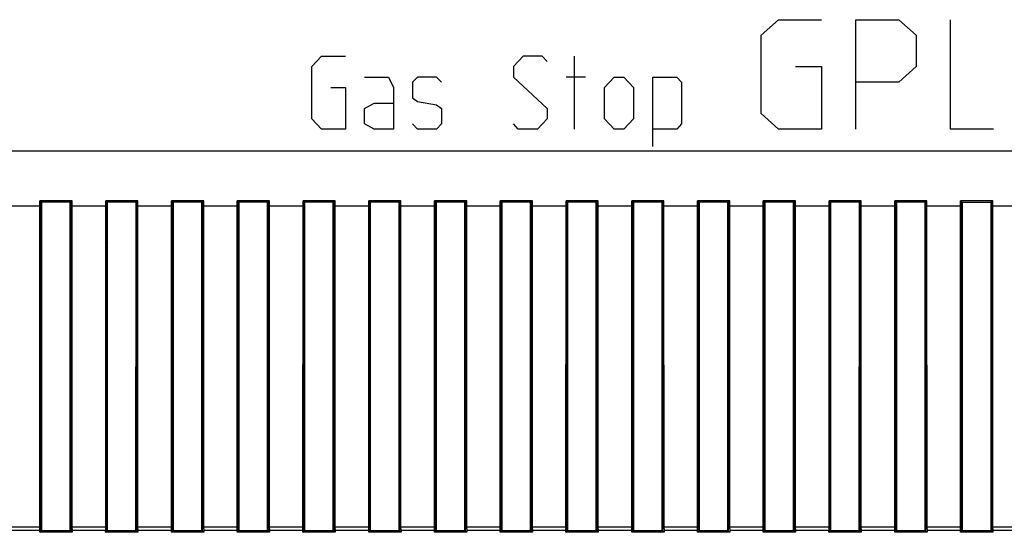
# Model space of a CAD drawing. Units: millimetres. Extents: x -76 to 96, y -25 to 46.
# Drawn here: x 54 to 81, y -10 to 4 of the extents above; entities that cross this region are included whole.
import ezdxf

# ---------------------------------------------------------------- set-up
doc = ezdxf.new("R2010")
doc.units = ezdxf.units.MM
doc.header["$LTSCALE"] = 36.425481
doc.layers.get('0').update_dxf_attribs({"linetype": 'CONTINUOUS'})

msp = doc.modelspace()

# ---------------------------------------------------------------- linework, layer by layer
at = {"color": 9, "linetype": 'CONTINUOUS'}
for p, q in [((74.164, 3.674), (74.636, 4.102)), ((74.636, 4.102), (75.814, 4.102)), ((76.757, 4.102), (77.936, 4.102)), ((76.757, 1.102), (76.757, 4.102)), ((77.936, 4.102), (78.407, 3.674)), ((79.35, 1.102), (79.35, 4.102)), ((74.164, 1.531), (74.164, 3.674)), ((78.407, 3.674), (78.407, 2.817)), ((61.864, 2.816), (62.127, 3.102)), ((62.127, 3.102), (62.784, 3.102)), ((67.647, 3.102), (67.384, 2.816)), ((68.173, 3.102), (67.647, 3.102)), ((68.304, 2.959), (68.173, 3.102)), ((69.049, 3.102), (69.049, 1.102)), ((61.864, 1.388), (61.864, 2.816)), ((67.384, 2.816), (67.384, 2.531)), ((75.107, 2.817), (75.814, 2.817)), ((75.814, 2.817), (75.814, 1.102)), ((78.407, 2.817), (77.936, 2.388)), ((63.31, 2.531), (63.967, 2.531)), ((63.967, 2.531), (64.099, 2.245)), ((64.756, 2.531), (64.624, 2.388)), ((65.281, 2.531), (64.756, 2.531)), ((65.413, 2.388), (65.281, 2.531)), ((67.384, 2.531), (68.304, 1.673)), ((69.356, 2.531), (68.83, 2.531)), ((69.881, 2.245), (70.144, 2.531)), ((70.144, 2.531), (70.407, 2.531)), ((70.407, 2.531), (70.67, 2.245)), ((71.196, 2.531), (71.853, 2.531)), ((71.196, 0.626), (71.196, 2.531)), ((71.853, 2.531), (71.984, 2.388)), ((62.39, 2.245), (62.784, 2.245)), ((62.784, 2.245), (62.784, 1.102)), ((64.099, 2.245), (64.099, 1.102)), ((64.624, 2.388), (64.624, 1.959)), ((69.881, 1.388), (69.881, 2.245)), ((70.67, 2.245), (70.67, 1.388)), ((71.984, 2.388), (71.984, 1.245)), ((77.936, 2.388), (76.757, 2.388)), ((64.624, 1.959), (64.756, 1.864)), ((63.31, 1.673), (63.573, 1.816)), ((63.31, 1.245), (63.31, 1.673)), ((63.573, 1.816), (64.099, 1.816)), ((64.756, 1.864), (65.281, 1.769)), ((65.281, 1.769), (65.413, 1.673)), ((65.413, 1.673), (65.413, 1.245)), ((68.304, 1.673), (68.304, 1.388)), ((62.127, 1.102), (61.864, 1.388)), ((68.304, 1.388), (68.041, 1.102)), ((70.144, 1.102), (69.881, 1.388)), ((70.67, 1.388), (70.407, 1.102)), ((74.636, 1.102), (74.164, 1.531)), ((62.784, 1.102), (62.127, 1.102)), ((63.573, 1.102), (63.31, 1.245)), ((64.099, 1.102), (63.573, 1.102)), ((64.756, 1.102), (64.624, 1.245)), ((65.281, 1.102), (64.756, 1.102)), ((65.413, 1.245), (65.281, 1.102)), ((67.516, 1.102), (67.384, 1.245)), ((68.041, 1.102), (67.516, 1.102)), ((70.407, 1.102), (70.144, 1.102)), ((71.853, 1.102), (71.196, 1.102)), ((71.984, 1.245), (71.853, 1.102)), ((75.814, 1.102), (74.636, 1.102)), ((80.529, 1.102), (79.35, 1.102)), ((82.811, 0.502), (17.917, 0.502)), ((54.423, -1.003), (53.505, -1.003)), ((56.223, -1.003), (55.305, -1.003)), ((58.023, -1.003), (57.105, -1.003)), ((59.823, -1.003), (58.905, -1.003)), ((61.623, -1.003), (60.705, -1.003)), ((63.423, -1.003), (62.505, -1.003)), ((65.223, -1.003), (64.305, -1.003)), ((67.023, -1.003), (66.105, -1.003)), ((68.823, -1.003), (67.905, -1.003)), ((70.623, -1.003), (69.705, -1.003)), ((72.423, -1.003), (71.505, -1.003)), ((74.223, -1.003), (73.305, -1.003)), ((76.023, -1.003), (75.105, -1.003)), ((77.823, -1.003), (76.905, -1.003)), ((79.623, -1.003), (78.705, -1.003)), ((82.81, -1.003), (80.505, -1.003)), ((79.676, -8.398), (79.652, -8.398)), ((54.423, -9.803), (53.506, -9.803)), ((54.422, -9.894), (53.506, -9.894)), ((56.223, -9.803), (55.306, -9.803)), ((56.222, -9.894), (55.306, -9.894)), ((58.023, -9.803), (57.106, -9.803)), ((58.022, -9.894), (57.106, -9.894)), ((59.823, -9.803), (58.906, -9.803)), ((59.822, -9.894), (58.906, -9.894)), ((61.623, -9.803), (60.706, -9.803)), ((61.622, -9.894), (60.706, -9.894)), ((63.423, -9.803), (62.506, -9.803)), ((63.422, -9.894), (62.506, -9.894)), ((65.223, -9.803), (64.306, -9.803)), ((65.222, -9.894), (64.306, -9.894)), ((67.023, -9.803), (66.106, -9.803)), ((67.022, -9.894), (66.106, -9.894)), ((68.823, -9.803), (67.906, -9.803)), ((68.822, -9.894), (67.906, -9.894)), ((70.623, -9.803), (69.706, -9.803)), ((70.622, -9.894), (69.706, -9.894)), ((72.423, -9.803), (71.506, -9.803)), ((72.422, -9.894), (71.506, -9.894)), ((74.223, -9.803), (73.306, -9.803)), ((74.222, -9.894), (73.306, -9.894)), ((76.023, -9.803), (75.106, -9.803)), ((76.022, -9.894), (75.106, -9.894)), ((77.823, -9.803), (76.906, -9.803)), ((77.822, -9.894), (76.906, -9.894)), ((79.623, -9.803), (78.706, -9.803)), ((79.622, -9.894), (78.706, -9.894)), ((82.889, -9.803), (80.506, -9.803)), ((82.891, -9.894), (80.506, -9.894))]:
    msp.add_line(p, q, dxfattribs=at)
at = {"color": 0, "linetype": 'CONTINUOUS'}
for p, q in [((54.423, -9.809), (54.424, -0.857)), ((54.424, -0.857), (54.453, -0.887)), ((55.305, -0.857), (54.424, -0.857)), ((54.452, -9.91), (54.453, -0.887)), ((54.464, -0.898), (54.463, -0.9)), ((55.264, -0.898), (54.464, -0.898)), ((54.476, -9.898), (54.476, -0.898)), ((55.252, -9.898), (55.253, -0.898)), ((55.265, -0.9), (55.264, -0.898)), ((55.305, -0.857), (55.276, -0.887)), ((55.276, -9.91), (55.276, -0.887)), ((55.306, -9.844), (55.305, -0.857)), ((56.223, -9.809), (56.224, -0.857)), ((56.224, -0.857), (56.253, -0.887)), ((57.105, -0.857), (56.224, -0.857)), ((56.252, -9.91), (56.253, -0.887)), ((56.264, -0.898), (56.263, -0.9)), ((57.064, -0.898), (56.264, -0.898)), ((56.276, -9.898), (56.276, -0.898)), ((57.052, -9.898), (57.053, -0.898)), ((57.065, -0.9), (57.064, -0.898)), ((57.105, -0.857), (57.076, -0.887)), ((57.076, -9.91), (57.076, -0.887)), ((57.106, -9.844), (57.105, -0.857)), ((58.023, -9.809), (58.024, -0.857)), ((58.024, -0.857), (58.053, -0.887)), ((58.905, -0.857), (58.024, -0.857)), ((58.052, -9.91), (58.053, -0.887)), ((58.064, -0.898), (58.063, -0.9)), ((58.864, -0.898), (58.064, -0.898)), ((58.076, -9.898), (58.076, -0.898)), ((58.852, -9.898), (58.853, -0.898)), ((58.865, -0.9), (58.864, -0.898)), ((58.905, -0.857), (58.876, -0.887)), ((58.876, -9.91), (58.876, -0.887)), ((58.906, -9.844), (58.905, -0.857)), ((59.823, -9.809), (59.824, -0.857)), ((59.824, -0.857), (59.853, -0.887)), ((60.705, -0.857), (59.824, -0.857)), ((59.852, -9.91), (59.853, -0.887)), ((59.864, -0.898), (59.863, -0.9)), ((60.664, -0.898), (59.864, -0.898)), ((59.876, -9.898), (59.876, -0.898)), ((60.652, -9.898), (60.653, -0.898)), ((60.665, -0.9), (60.664, -0.898)), ((60.705, -0.857), (60.676, -0.887)), ((60.676, -9.91), (60.676, -0.887)), ((60.706, -9.844), (60.705, -0.857)), ((61.623, -9.809), (61.624, -0.857)), ((61.624, -0.857), (61.653, -0.887)), ((62.505, -0.857), (61.624, -0.857)), ((61.652, -9.91), (61.653, -0.887)), ((61.664, -0.898), (61.663, -0.9)), ((62.464, -0.898), (61.664, -0.898)), ((61.676, -9.898), (61.676, -0.898)), ((62.452, -9.898), (62.453, -0.898)), ((62.465, -0.9), (62.464, -0.898)), ((62.505, -0.857), (62.476, -0.887)), ((62.476, -9.91), (62.476, -0.887)), ((62.506, -9.844), (62.505, -0.857)), ((63.423, -9.809), (63.424, -0.857)), ((63.424, -0.857), (63.453, -0.887)), ((64.305, -0.857), (63.424, -0.857)), ((63.452, -9.91), (63.453, -0.887)), ((63.464, -0.898), (63.463, -0.9)), ((64.264, -0.898), (63.464, -0.898)), ((63.476, -9.898), (63.476, -0.898)), ((64.252, -9.898), (64.253, -0.898)), ((64.265, -0.9), (64.264, -0.898)), ((64.305, -0.857), (64.276, -0.887)), ((64.276, -9.91), (64.276, -0.887)), ((64.306, -9.844), (64.305, -0.857)), ((65.223, -9.809), (65.224, -0.857)), ((65.224, -0.857), (65.253, -0.887)), ((66.105, -0.857), (65.224, -0.857)), ((65.252, -9.91), (65.253, -0.887)), ((65.264, -0.898), (65.263, -0.9)), ((66.064, -0.898), (65.264, -0.898)), ((65.276, -9.898), (65.276, -0.898)), ((66.052, -9.898), (66.053, -0.898)), ((66.065, -0.9), (66.064, -0.898)), ((66.105, -0.857), (66.076, -0.887)), ((66.076, -9.91), (66.076, -0.887)), ((66.106, -9.844), (66.105, -0.857)), ((67.023, -9.809), (67.024, -0.857)), ((67.024, -0.857), (67.053, -0.887)), ((67.905, -0.857), (67.024, -0.857)), ((67.052, -9.91), (67.053, -0.887)), ((67.064, -0.898), (67.063, -0.9)), ((67.864, -0.898), (67.064, -0.898)), ((67.076, -9.898), (67.076, -0.898)), ((67.852, -9.898), (67.853, -0.898)), ((67.865, -0.9), (67.864, -0.898)), ((67.905, -0.857), (67.876, -0.887)), ((67.876, -9.91), (67.876, -0.887)), ((67.906, -9.844), (67.905, -0.857)), ((68.823, -9.809), (68.824, -0.857)), ((68.824, -0.857), (68.853, -0.887)), ((69.705, -0.857), (68.824, -0.857)), ((68.852, -9.91), (68.853, -0.887)), ((68.864, -0.898), (68.863, -0.9)), ((69.664, -0.898), (68.864, -0.898)), ((68.876, -9.898), (68.876, -0.898)), ((69.652, -9.898), (69.653, -0.898)), ((69.665, -0.9), (69.664, -0.898)), ((69.705, -0.857), (69.676, -0.887)), ((69.676, -9.91), (69.676, -0.887)), ((69.706, -9.844), (69.705, -0.857)), ((70.623, -9.809), (70.624, -0.857)), ((70.624, -0.857), (70.653, -0.887)), ((71.505, -0.857), (70.624, -0.857)), ((70.652, -9.91), (70.653, -0.887)), ((70.664, -0.898), (70.663, -0.9)), ((71.464, -0.898), (70.664, -0.898)), ((70.676, -9.898), (70.676, -0.898)), ((71.452, -9.898), (71.453, -0.898)), ((71.465, -0.9), (71.464, -0.898)), ((71.505, -0.857), (71.476, -0.887)), ((71.476, -9.91), (71.476, -0.887)), ((71.506, -9.844), (71.505, -0.857)), ((72.423, -9.809), (72.424, -0.857)), ((72.424, -0.857), (72.453, -0.887)), ((73.305, -0.857), (72.424, -0.857)), ((72.452, -9.91), (72.453, -0.887)), ((72.464, -0.898), (72.463, -0.9)), ((73.264, -0.898), (72.464, -0.898)), ((72.476, -9.898), (72.476, -0.898)), ((73.252, -9.898), (73.253, -0.898)), ((73.265, -0.9), (73.264, -0.898)), ((73.305, -0.857), (73.276, -0.887)), ((73.276, -9.91), (73.276, -0.887)), ((73.306, -9.844), (73.305, -0.857)), ((74.223, -9.809), (74.224, -0.857)), ((74.224, -0.857), (74.253, -0.887)), ((75.105, -0.857), (74.224, -0.857)), ((74.252, -9.91), (74.253, -0.887)), ((74.264, -0.898), (74.263, -0.9)), ((75.064, -0.898), (74.264, -0.898)), ((74.276, -9.898), (74.276, -0.898)), ((75.052, -9.898), (75.053, -0.898)), ((75.065, -0.9), (75.064, -0.898)), ((75.105, -0.857), (75.076, -0.887)), ((75.076, -9.91), (75.076, -0.887)), ((75.106, -9.844), (75.105, -0.857)), ((76.023, -9.809), (76.024, -0.857)), ((76.905, -0.857), (76.024, -0.857)), ((76.024, -0.857), (76.053, -0.887)), ((76.052, -9.91), (76.053, -0.887)), ((76.064, -0.898), (76.063, -0.9)), ((76.864, -0.898), (76.064, -0.898)), ((76.076, -9.898), (76.076, -0.898)), ((76.852, -9.898), (76.853, -0.898)), ((76.865, -0.9), (76.864, -0.898)), ((76.905, -0.857), (76.876, -0.887)), ((76.876, -9.91), (76.876, -0.887)), ((76.906, -9.844), (76.905, -0.857)), ((77.823, -9.809), (77.824, -0.857)), ((78.705, -0.857), (77.824, -0.857)), ((77.824, -0.857), (77.853, -0.887)), ((77.852, -9.91), (77.853, -0.887)), ((77.864, -0.898), (77.863, -0.9)), ((78.664, -0.898), (77.864, -0.898)), ((77.876, -9.898), (77.876, -0.898)), ((78.652, -9.898), (78.653, -0.898)), ((78.665, -0.9), (78.664, -0.898)), ((78.705, -0.857), (78.676, -0.887)), ((78.676, -9.91), (78.676, -0.887)), ((78.706, -9.844), (78.705, -0.857)), ((79.623, -9.809), (79.624, -0.857)), ((80.505, -0.857), (79.624, -0.857)), ((79.624, -0.857), (79.653, -0.887)), ((79.652, -9.91), (79.653, -0.887)), ((79.664, -0.898), (79.663, -0.9)), ((79.664, -0.898), (80.468, -0.898)), ((79.676, -9.898), (79.676, -0.898)), ((80.505, -0.857), (80.464, -0.898)), ((80.464, -0.898), (80.476, -0.887)), ((80.476, -0.91), (80.464, -0.898)), ((80.464, -9.898), (80.464, -0.898)), ((80.468, -0.898), (80.471, -0.898)), ((80.471, -0.898), (80.472, -0.898)), ((80.472, -0.898), (80.473, -0.901)), ((80.473, -0.901), (80.475, -0.905)), ((80.475, -0.905), (80.476, -0.91)), ((80.476, -9.886), (80.476, -0.91)), ((80.506, -9.844), (80.505, -0.857)), ((67.076, -3.648), (67.053, -3.648)), ((68.876, -3.648), (68.853, -3.648)), ((70.676, -3.648), (70.653, -3.648)), ((72.476, -3.648), (72.453, -3.648)), ((74.276, -3.648), (74.253, -3.648)), ((76.076, -3.648), (76.053, -3.648)), ((77.876, -3.648), (77.853, -3.648)), ((54.422, -9.94), (54.423, -9.855)), ((54.422, -9.94), (54.452, -9.91)), ((55.307, -9.94), (54.422, -9.94)), ((54.423, -9.855), (54.423, -9.809)), ((54.464, -9.898), (54.463, -9.897)), ((55.264, -9.898), (54.464, -9.898)), ((55.266, -9.897), (55.264, -9.898)), ((55.307, -9.94), (55.276, -9.91)), ((55.306, -9.844), (55.307, -9.94)), ((56.222, -9.94), (56.223, -9.855)), ((56.222, -9.94), (56.252, -9.91)), ((57.107, -9.94), (56.222, -9.94)), ((56.223, -9.855), (56.223, -9.809)), ((56.264, -9.898), (56.263, -9.897)), ((57.064, -9.898), (56.264, -9.898)), ((57.066, -9.897), (57.064, -9.898)), ((57.107, -9.94), (57.076, -9.91)), ((57.106, -9.844), (57.107, -9.94)), ((58.022, -9.94), (58.023, -9.855)), ((58.022, -9.94), (58.052, -9.91)), ((58.907, -9.94), (58.022, -9.94)), ((58.023, -9.855), (58.023, -9.809)), ((58.064, -9.898), (58.063, -9.897)), ((58.864, -9.898), (58.064, -9.898)), ((58.866, -9.897), (58.864, -9.898)), ((58.907, -9.94), (58.876, -9.91)), ((58.906, -9.844), (58.907, -9.94)), ((59.822, -9.94), (59.823, -9.855)), ((59.822, -9.94), (59.852, -9.91)), ((60.707, -9.94), (59.822, -9.94)), ((59.823, -9.855), (59.823, -9.809)), ((59.864, -9.898), (59.863, -9.897)), ((60.664, -9.898), (59.864, -9.898)), ((60.666, -9.897), (60.664, -9.898)), ((60.707, -9.94), (60.676, -9.91)), ((60.706, -9.844), (60.707, -9.94)), ((61.622, -9.94), (61.623, -9.855)), ((61.622, -9.94), (61.652, -9.91)), ((62.507, -9.94), (61.622, -9.94)), ((61.623, -9.855), (61.623, -9.809)), ((61.664, -9.898), (61.663, -9.897)), ((62.464, -9.898), (61.664, -9.898)), ((62.466, -9.897), (62.464, -9.898)), ((62.507, -9.94), (62.476, -9.91)), ((62.506, -9.844), (62.507, -9.94)), ((63.422, -9.94), (63.423, -9.855)), ((63.422, -9.94), (63.452, -9.91)), ((64.307, -9.94), (63.422, -9.94)), ((63.423, -9.855), (63.423, -9.809)), ((63.464, -9.898), (63.463, -9.897)), ((64.264, -9.898), (63.464, -9.898)), ((64.266, -9.897), (64.264, -9.898)), ((64.307, -9.94), (64.276, -9.91)), ((64.306, -9.844), (64.307, -9.94)), ((65.222, -9.94), (65.223, -9.855)), ((65.222, -9.94), (65.252, -9.91)), ((66.107, -9.94), (65.222, -9.94)), ((65.223, -9.855), (65.223, -9.809)), ((65.264, -9.898), (65.263, -9.897)), ((66.064, -9.898), (65.264, -9.898)), ((66.066, -9.897), (66.064, -9.898)), ((66.107, -9.94), (66.076, -9.91)), ((66.106, -9.844), (66.107, -9.94)), ((67.022, -9.94), (67.023, -9.855)), ((67.022, -9.94), (67.052, -9.91)), ((67.907, -9.94), (67.022, -9.94)), ((67.023, -9.855), (67.023, -9.809)), ((67.064, -9.898), (67.063, -9.897)), ((67.864, -9.898), (67.064, -9.898)), ((67.866, -9.897), (67.864, -9.898)), ((67.907, -9.94), (67.876, -9.91)), ((67.906, -9.844), (67.907, -9.94)), ((68.822, -9.94), (68.823, -9.855)), ((68.822, -9.94), (68.852, -9.91)), ((69.707, -9.94), (68.822, -9.94)), ((68.823, -9.855), (68.823, -9.809)), ((68.864, -9.898), (68.863, -9.897)), ((69.664, -9.898), (68.864, -9.898)), ((69.666, -9.897), (69.664, -9.898)), ((69.707, -9.94), (69.676, -9.91)), ((69.706, -9.844), (69.707, -9.94)), ((70.622, -9.94), (70.623, -9.855)), ((70.622, -9.94), (70.652, -9.91)), ((71.507, -9.94), (70.622, -9.94)), ((70.623, -9.855), (70.623, -9.809)), ((70.664, -9.898), (70.663, -9.897)), ((71.464, -9.898), (70.664, -9.898)), ((71.466, -9.897), (71.464, -9.898)), ((71.507, -9.94), (71.476, -9.91)), ((71.506, -9.844), (71.507, -9.94)), ((72.422, -9.94), (72.423, -9.855)), ((72.422, -9.94), (72.452, -9.91)), ((73.307, -9.94), (72.422, -9.94)), ((72.423, -9.855), (72.423, -9.809)), ((72.464, -9.898), (72.463, -9.897)), ((73.264, -9.898), (72.464, -9.898)), ((73.266, -9.897), (73.264, -9.898)), ((73.307, -9.94), (73.276, -9.91)), ((73.306, -9.844), (73.307, -9.94)), ((74.222, -9.94), (74.223, -9.855)), ((74.222, -9.94), (74.252, -9.91)), ((75.107, -9.94), (74.222, -9.94)), ((74.223, -9.855), (74.223, -9.809)), ((74.264, -9.898), (74.263, -9.897)), ((75.064, -9.898), (74.264, -9.898)), ((75.066, -9.897), (75.064, -9.898)), ((75.107, -9.94), (75.076, -9.91)), ((75.106, -9.844), (75.107, -9.94)), ((76.022, -9.94), (76.023, -9.855)), ((76.022, -9.94), (76.052, -9.91)), ((76.907, -9.94), (76.022, -9.94)), ((76.023, -9.855), (76.023, -9.809)), ((76.064, -9.898), (76.063, -9.897)), ((76.864, -9.898), (76.064, -9.898)), ((76.866, -9.897), (76.864, -9.898)), ((76.907, -9.94), (76.876, -9.91)), ((76.906, -9.844), (76.907, -9.94)), ((77.822, -9.94), (77.823, -9.855)), ((77.822, -9.94), (77.852, -9.91)), ((78.707, -9.94), (77.822, -9.94)), ((77.823, -9.855), (77.823, -9.809)), ((77.864, -9.898), (77.863, -9.897)), ((78.664, -9.898), (77.864, -9.898)), ((78.666, -9.897), (78.664, -9.898)), ((78.707, -9.94), (78.676, -9.91)), ((78.706, -9.844), (78.707, -9.94)), ((79.622, -9.94), (79.623, -9.855)), ((79.622, -9.94), (79.652, -9.91)), ((80.507, -9.94), (79.622, -9.94)), ((79.623, -9.855), (79.623, -9.809)), ((79.664, -9.898), (79.663, -9.897)), ((80.464, -9.898), (79.664, -9.898)), ((80.476, -9.886), (80.464, -9.898)), ((80.507, -9.94), (80.464, -9.898)), ((80.506, -9.844), (80.507, -9.94))]:
    msp.add_line(p, q, dxfattribs=at)
for centre, radius, start, end in [((63.364, 6.402), 11, 317.3629, 317.5437), ((63.364, 6.402), 11, 311.5164, 311.6766), ((63.364, 6.402), 11, 229.6941, 229.8549), ((63.364, 6.402), 11, 241.1145, 241.2561), ((63.364, 6.402), 11, 299.9487, 300.0899), ((63.364, 6.402), 11, 251.3721, 251.5022), ((63.364, 6.402), 11, 261.0425, 261.1665), ((63.364, 6.402), 11, 279.8874, 280.0114), ((56.612, -7.909), 3.25, 95.9342, 96.3531), ((63.364, 6.402), 11, 270.4618, 270.5849), ((56.612, -7.909), 3.25, 63.1867, 63.6564), ((56.612, -7.909), 3.25, 131.126, 131.6916), ((56.612, -7.909), 3.25, 45.8034, 46.3647), ((56.612, -7.909), 3.25, 356.369, 3.6272)]:
    msp.add_arc(centre, radius, start, end, dxfattribs=at)

doc.saveas('drawing.dxf')
